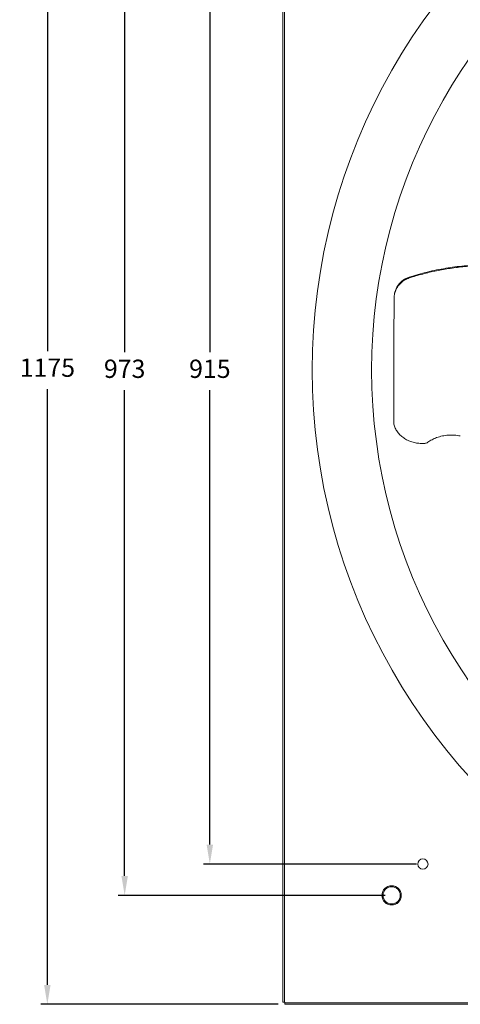
# Model space of a CAD drawing. Units: millimetres. Extents: x -1856 to 547, y 615 to 2006.
# Drawn here: x -1856 to -1447, y 615 to 1527 of the extents above; entities that cross this region are included whole.
import ezdxf

# ---------------------------------------------------------------- set-up
doc = ezdxf.new("R2010")
doc.units = ezdxf.units.MM
doc.header["$PDSIZE"] = -1
doc.dimstyles.new('ISO-25', dxfattribs={"dimtxt": 2.5, "dimasz": 2.5, "dimexe": 1.25, "dimexo": 0.625, "dimtad": 1, "dimtxsty": 'Standard', "dimcen": 2.5, "dimadec": 0, "dimazin": 0, "dimtfac": 1, "dimtmove": 0, "dimatfit": 3, "dimfxl": 0, "dimarcsym": 0})

# ---------------------------------------------------------------- blocks, each defined once
blk = doc.blocks.new('*D34')
at = {"color": 0, "linetype": 'ByBlock', "lineweight": -2}
for p, q in [((-1487.9, 1659.54), (-1685.35, 1659.54)), ((-1679.35, 1641.54), (-1679.35, 1218.63)), ((-1679.35, 762.54), (-1679.35, 1183.41)), ((-1487.9, 744.54), (-1685.35, 744.54))]:
    blk.add_line(p, q, dxfattribs=at)
at = {"color": 0, "linetype": 'ByBlock'}
for points in [[(-1679.35, 1659.54), (-1682.35, 1641.54), (-1676.35, 1641.54)], [(-1679.35, 744.54), (-1682.35, 762.54), (-1676.35, 762.54)]]:
    blk.add_solid(points, dxfattribs=at)
at = {"layer": 'DEFPOINTS', "color": 0, "linetype": 'ByBlock'}
for p in [(-1481.9, 1659.54), (-1481.9, 744.54)]:
    blk.add_point(p, dxfattribs=at)
at = {"color": 0, "linetype": 'ByBlock', "insert": (-1679.35, 1201.02), "char_height": 16.933, "attachment_point": 5}
blk.add_mtext('915', dxfattribs=at)
blk = doc.blocks.new('*D35')
at = {"color": 0, "linetype": 'ByBlock', "lineweight": -2}
for p, q in [((-1516.9, 1688.54), (-1764.32, 1688.54)), ((-1758.32, 1670.54), (-1758.32, 1218.63)), ((-1758.32, 733.54), (-1758.32, 1183.41)), ((-1516.9, 715.54), (-1764.32, 715.54))]:
    blk.add_line(p, q, dxfattribs=at)
at = {"color": 0, "linetype": 'ByBlock'}
for points in [[(-1758.32, 1688.54), (-1761.32, 1670.54), (-1755.32, 1670.54)], [(-1758.32, 715.54), (-1761.32, 733.54), (-1755.32, 733.54)]]:
    blk.add_solid(points, dxfattribs=at)
at = {"layer": 'DEFPOINTS', "color": 0, "linetype": 'ByBlock'}
for p in [(-1510.9, 1688.54), (-1510.9, 715.54)]:
    blk.add_point(p, dxfattribs=at)
at = {"color": 0, "linetype": 'ByBlock', "insert": (-1758.32, 1201.02), "char_height": 16.933, "attachment_point": 5}
blk.add_mtext('973', dxfattribs=at)
blk = doc.blocks.new('*D32')
at = {"color": 0, "linetype": 'ByBlock', "lineweight": -2}
for p, q in [((-1615.9, 1789.45), (-1835.95, 1789.45)), ((-1829.95, 1771.45), (-1829.95, 1219.65)), ((-1829.95, 632.62), (-1829.95, 1184.42)), ((-1615.9, 614.62), (-1835.95, 614.62))]:
    blk.add_line(p, q, dxfattribs=at)
at = {"color": 0, "linetype": 'ByBlock'}
for points in [[(-1829.95, 1789.45), (-1832.95, 1771.45), (-1826.95, 1771.45)], [(-1829.95, 614.62), (-1832.95, 632.62), (-1826.95, 632.62)]]:
    blk.add_solid(points, dxfattribs=at)
at = {"layer": 'DEFPOINTS', "color": 0, "linetype": 'ByBlock'}
for p in [(-1609.9, 1789.45), (-1609.9, 614.62)]:
    blk.add_point(p, dxfattribs=at)
at = {"color": 0, "linetype": 'ByBlock', "insert": (-1829.95, 1202.04), "char_height": 16.933, "attachment_point": 5}
blk.add_mtext('1175', dxfattribs=at)

msp = doc.modelspace()

# ---------------------------------------------------------------- linework, layer by layer
at = {"color": 7, "linetype": 'Continuous', "lineweight": 15}
for p, q in [((-1611.81, 1787.54), (-1611.81, 616.54)), ((-1610.3, 1787.54), (-1610.3, 616.54)), ((-1494.58, 1288.14), (-1494.6, 1287.35)), ((-1610.3, 616.54), (-1611.81, 616.54)), ((-1609.9, 616.54), (-1610.3, 616.54)), ((-1609.9, 616.13), (-1609.9, 616.54)), ((-1609.9, 616.13), (-438.9, 616.13)), ((-1609.9, 614.62), (-1609.9, 616.13)), ((-1609.9, 614.62), (-438.9, 614.62))]:
    msp.add_line(p, q, dxfattribs=at)
for centre, radius in [((-1481.9, 744.54), 4.75), ((-1510.9, 715.54), 8.93), ((-1510.9, 715.54), 8.9), ((-1510.9, 715.54), 7.94)]:
    msp.add_circle(centre, radius, dxfattribs=at)
for radius, start, end in [(560, 120.48957, 239.53095), (505, 120.65184, 239.37092)]:
    msp.add_arc((-1024.4, 1202.04), radius, start, end, dxfattribs=at)
msp.add_ellipse((-1504.25, 1368.46), major_axis=(2.99, 402.57), ratio=0.009226, start_param=1.822083, end_param=2.136441, dxfattribs=at)
for points, knots in [([(-1494.6, 1287.35), (-1490.44, 1288.61), (-1482.12, 1291.12), (-1469.39, 1294.05), (-1456.42, 1296.36), (-1443.2, 1297.95), (-1429.78, 1298.81), (-1415.11, 1298.91), (-1399.24, 1298), (-1382.13, 1295.75), (-1365.09, 1292.33), (-1353.92, 1289), (-1348.33, 1287.34)], [0, 0, 0, 0, 0.0878, 0.175666, 0.263464, 0.353786, 0.444183, 0.534504, 0.649608, 0.764713, 0.882355, 1, 1, 1, 1]), ([(-1348.31, 1288.1), (-1351.43, 1289.05), (-1357.65, 1290.96), (-1367.15, 1293.35), (-1376.76, 1295.38), (-1386.54, 1297.04), (-1396.45, 1298.29), (-1406.5, 1299.14), (-1416.61, 1299.56), (-1429.06, 1299.54), (-1443.81, 1298.69), (-1460.87, 1296.45), (-1477.87, 1293.06), (-1489.01, 1289.78), (-1494.58, 1288.14)], [0, 0, 0, 0, 0.0657718, 0.1315435, 0.1977658, 0.2639879, 0.3316482, 0.3993084, 0.4674728, 0.5356373, 0.6504879, 0.7653397, 0.8826689, 1, 1, 1, 1]), ([(-1508.59, 1268.38), (-1508.53, 1269.52), (-1508.4, 1271.79), (-1507.47, 1275.11), (-1506.01, 1278.24), (-1504.04, 1281.09), (-1501.59, 1283.56), (-1498.49, 1285.83), (-1496, 1286.81), (-1494.6, 1287.35)], [0, 0, 0, 0, 0.137429, 0.274861, 0.412311, 0.54975, 0.686623, 0.823475, 1, 1, 1, 1]), ([(-1494.58, 1288.14), (-1495.63, 1287.75), (-1497.74, 1286.96), (-1500.58, 1285.15), (-1503.09, 1282.94), (-1505.2, 1280.34), (-1506.84, 1277.42), (-1508.18, 1273.86), (-1508.39, 1271.22), (-1508.51, 1269.68)], [0, 0, 0, 0, 0.134366, 0.268748, 0.402985, 0.537235, 0.67406, 0.810891, 1, 1, 1, 1]), ([(-1480.11, 1134.13), (-1481.59, 1134.08), (-1484.53, 1133.97), (-1488.92, 1134.57), (-1493.13, 1135.73), (-1497.07, 1137.45), (-1500.6, 1139.7), (-1503.67, 1142.41), (-1506.14, 1145.54), (-1508.02, 1149), (-1508.67, 1151.48), (-1508.99, 1152.72)], [0, 0, 0, 0, 0.110315, 0.22063, 0.330919, 0.441214, 0.552071, 0.662934, 0.775141, 0.887349, 1, 1, 1, 1]), ([(-1447.23, 1140.97), (-1449.04, 1141.28), (-1452.72, 1141.91), (-1458.35, 1141.87), (-1463.92, 1141.09), (-1468.97, 1139.61), (-1473.53, 1137.61), (-1476.06, 1135.95), (-1477.34, 1135.11)], [0, 0, 0, 0, 0.171663, 0.348306, 0.519969, 0.696604, 0.846675, 1, 1, 1, 1]), ([(-1477.34, 1135.11), (-1477.8, 1134.84), (-1478.63, 1134.34), (-1479.65, 1134.2), (-1480.11, 1134.13)], [0, 0, 0, 0, 0.545428, 1, 1, 1, 1])]:
    msp.add_open_spline(points, degree=3, knots=knots, dxfattribs=at)
msp.add_open_spline([(-1508.56, 1269.69), (-1508.58, 1268.8)], degree=1, dxfattribs=at)

# ---------------------------------------------------------------- dimensions: what is measured, and where the dimension line sits
for base, p1, p2, picture, middle in [((-1829.95, 614.62), (-1609.9, 1789.45), (-1609.9, 614.62), '*D32', (-1829.95, 1202.04)), ((-1758.32, 715.54), (-1510.9, 1688.54), (-1510.9, 715.54), '*D35', (-1758.32, 1201.02)), ((-1679.35, 744.54), (-1481.9, 1659.54), (-1481.9, 744.54), '*D34', (-1679.35, 1201.02))]:
    dim = msp.add_linear_dim(base=base, p1=p1, p2=p2, angle=90, dimstyle='ISO-25', override={"dimscale": 6, "dimtxt": 2.822222, "dimasz": 3, "dimexe": 1, "dimexo": 1, "dimgap": 1.524, "dimtih": 1, "dimtoh": 1, "dimdec": 0, "dimzin": 1, "dimtzin": 1})
    dim.commit()
    dim.dimension.update_dxf_attribs({"geometry": picture, "text_midpoint": middle})

doc.saveas('drawing.dxf')
